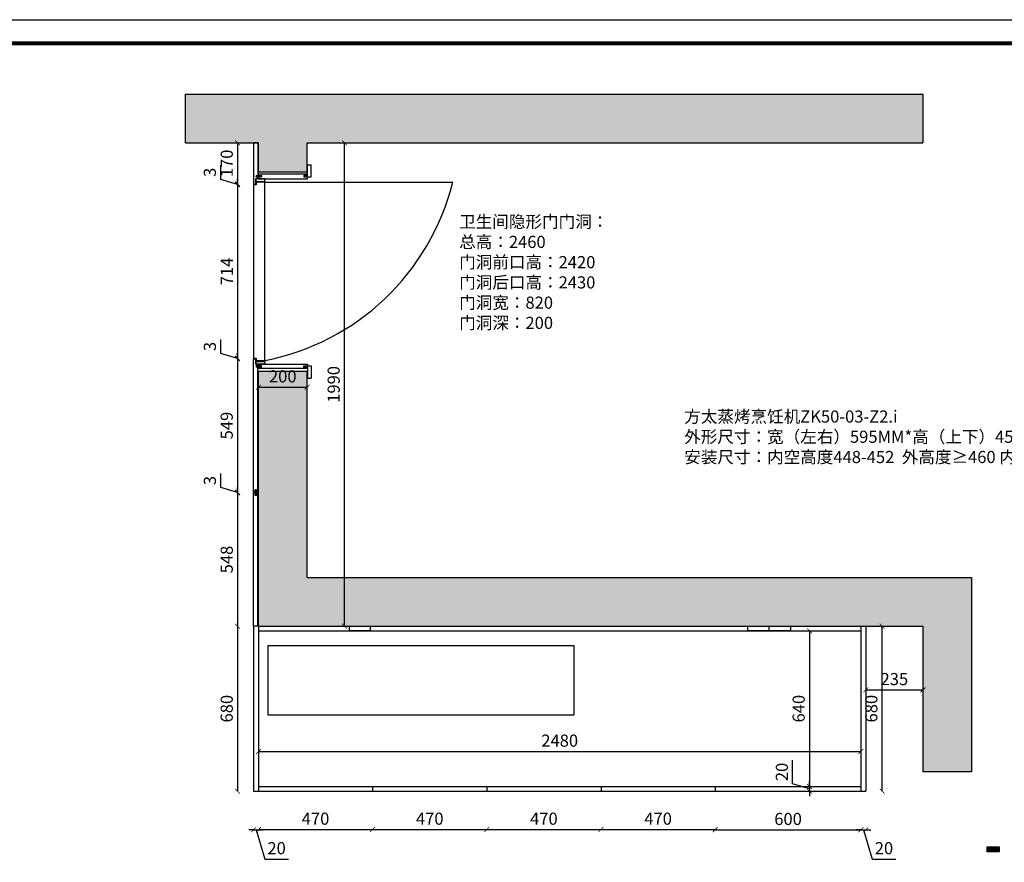
# Model space of a CAD drawing. Units: millimetres. Extents: x 28617 to 55687, y 6991 to 17194.
# Drawn here: x 31401 to 35454, y 10304 to 13774 of the extents above; entities that cross this region are included whole.
import ezdxf

# ---------------------------------------------------------------- set-up
doc = ezdxf.new("R2010")
doc.units = ezdxf.units.MM
doc.layers.add('木饰面', color=34, linetype='Continuous')
doc.layers.add('线型线条', color=4, linetype='Continuous')
doc.styles.get("Standard").update_dxf_attribs({"font": 'arial.ttf'})
doc.dimstyles.new('ISO-25', dxfattribs={"dimtxt": 50, "dimasz": 30, "dimexe": 1.25, "dimexo": 0.625, "dimtad": 1, "dimtxsty": 'Standard', "dimcen": 2.5, "dimse1": 1, "dimse2": 1, "dimclrd": 3, "dimclrt": 3, "dimadec": 0, "dimazin": 0, "dimtfac": 1, "dimtmove": 0, "dimatfit": 3, "dimfxl": 1, "dimarcsym": 0})

# ---------------------------------------------------------------- blocks, each defined once
blk = doc.blocks.new('_ArchTick')
at = {"color": 0, "linetype": 'ByBlock', "const_width": 0.15}
blk.add_lwpolyline([(-0.5, -0.5), (0.5, 0.5)], dxfattribs=at)
blk = doc.blocks.new('*D7')
at = {"color": 3, "lineweight": -2, "transparency": 16777216}
for p, q in [((32363.9, 10438.4), (32343.9, 10438.4)), ((32363.9, 10438.4), (32383.9, 10438.4)), ((32363.9, 10438.4), (32383.9, 10438.4)), ((32373.9, 10438.4), (32410, 10318.1)), ((32383.9, 10438.4), (32403.9, 10438.4)), ((32410, 10318.1), (32507.3, 10318.1))]:
    blk.add_line(p, q, dxfattribs=at)
at = {"layer": 'Defpoints', "color": 0, "transparency": 16777216}
for p in [(32363.9, 10597.1), (32383.9, 10597.1), (32383.9, 10438.4)]:
    blk.add_point(p, dxfattribs=at)
at = {"color": 3, "lineweight": -2, "transparency": 16777216, "xscale": 20, "yscale": 20, "zscale": 20}
blk.add_blockref('_ArchTick', (32363.9, 10438.4), dxfattribs=at)
at = {"color": 3, "lineweight": -2, "transparency": 16777216, "xscale": 20, "yscale": 20, "zscale": 20, "rotation": 180}
blk.add_blockref('_ArchTick', (32383.9, 10438.4), dxfattribs=at)
at = {"color": 3, "transparency": 16777216, "insert": (32458.6, 10356.1), "char_height": 50, "attachment_point": 5}
blk.add_mtext('20', dxfattribs=at)
blk = doc.blocks.new('_Dot')
at = {"lineweight": -2}
blk.add_line((-0.5, 0), (-1, 0), dxfattribs=at)
at = {"const_width": 0.5}
blk.add_lwpolyline([(-0.25, 0, 1), (0.25, 0, 1)], format="xyb", close=True, dxfattribs=at)
blk = doc.blocks.new('*D8')
at = {"color": 3, "lineweight": -2, "transparency": 16777216}
blk.add_line((34263.9, 10438.4), (34863.9, 10438.4), dxfattribs=at)
at = {"layer": 'Defpoints', "color": 0, "transparency": 16777216}
for p in [(34263.9, 10597.1), (34863.9, 10597.1), (34863.9, 10438.4)]:
    blk.add_point(p, dxfattribs=at)
at = {"color": 3, "lineweight": -2, "transparency": 16777216, "xscale": 20, "yscale": 20, "zscale": 20, "rotation": 180}
blk.add_blockref('_ArchTick', (34263.9, 10438.4), dxfattribs=at)
at = {"color": 3, "lineweight": -2, "transparency": 16777216, "xscale": 20, "yscale": 20, "zscale": 20}
blk.add_blockref('_ArchTick', (34863.9, 10438.4), dxfattribs=at)
at = {"color": 3, "transparency": 16777216, "insert": (34563.9, 10476.5), "char_height": 50, "attachment_point": 5}
blk.add_mtext('600', dxfattribs=at)
blk = doc.blocks.new('*D9')
at = {"color": 3, "lineweight": -2, "transparency": 16777216}
for p, q in [((34863.9, 10438.4), (34843.9, 10438.4)), ((34863.9, 10438.4), (34883.9, 10438.4)), ((34863.9, 10438.4), (34883.9, 10438.4)), ((34873.9, 10438.4), (34910, 10318.1)), ((34883.9, 10438.4), (34903.9, 10438.4)), ((34910, 10318.1), (35007.3, 10318.1))]:
    blk.add_line(p, q, dxfattribs=at)
at = {"layer": 'Defpoints', "color": 0, "transparency": 16777216}
for p in [(34863.9, 10597.1), (34883.9, 10597.1), (34883.9, 10438.4)]:
    blk.add_point(p, dxfattribs=at)
at = {"color": 3, "lineweight": -2, "transparency": 16777216, "xscale": 20, "yscale": 20, "zscale": 20}
blk.add_blockref('_ArchTick', (34863.9, 10438.4), dxfattribs=at)
at = {"color": 3, "lineweight": -2, "transparency": 16777216, "xscale": 20, "yscale": 20, "zscale": 20, "rotation": 180}
blk.add_blockref('_ArchTick', (34883.9, 10438.4), dxfattribs=at)
at = {"color": 3, "transparency": 16777216, "insert": (34958.6, 10356.1), "char_height": 50, "attachment_point": 5}
blk.add_mtext('20', dxfattribs=at)
blk = doc.blocks.new('*D10')
at = {"color": 3, "lineweight": -2, "transparency": 16777216}
blk.add_line((34883.9, 11014.3), (35118.9, 11014.3), dxfattribs=at)
at = {"layer": 'Defpoints', "color": 0, "transparency": 16777216}
for p in [(34883.9, 10992.4), (35118.9, 11014.3), (35118.9, 10977.1)]:
    blk.add_point(p, dxfattribs=at)
at = {"color": 3, "lineweight": -2, "transparency": 16777216, "xscale": 20, "yscale": 20, "zscale": 20, "rotation": 180}
blk.add_blockref('_ArchTick', (34883.9, 11014.3), dxfattribs=at)
at = {"color": 3, "lineweight": -2, "transparency": 16777216, "xscale": 20, "yscale": 20, "zscale": 20}
blk.add_blockref('_ArchTick', (35118.9, 11014.3), dxfattribs=at)
at = {"color": 3, "transparency": 16777216, "insert": (35001.4, 11052.4), "char_height": 50, "attachment_point": 5}
blk.add_mtext('235', dxfattribs=at)
blk = doc.blocks.new('*D11')
at = {"color": 3, "lineweight": -2, "transparency": 16777216}
blk.add_line((32383.9, 10760.9), (34863.9, 10760.9), dxfattribs=at)
at = {"layer": 'Defpoints', "color": 0, "transparency": 16777216}
for p in [(32383.9, 10760.9), (34863.9, 10760.9), (34863.9, 10760.9)]:
    blk.add_point(p, dxfattribs=at)
at = {"color": 3, "lineweight": -2, "transparency": 16777216, "xscale": 20, "yscale": 20, "zscale": 20, "rotation": 180}
blk.add_blockref('_ArchTick', (32383.9, 10760.9), dxfattribs=at)
at = {"color": 3, "lineweight": -2, "transparency": 16777216, "xscale": 20, "yscale": 20, "zscale": 20}
blk.add_blockref('_ArchTick', (34863.9, 10760.9), dxfattribs=at)
at = {"color": 3, "transparency": 16777216, "insert": (33623.9, 10799), "char_height": 50, "attachment_point": 5}
blk.add_mtext('2480', dxfattribs=at)
blk = doc.blocks.new('A$Cd84606a9')
h = blk.add_hatch(color=1)
h.dxf.hatch_style = 1
h.paths.add_polyline_path([(50, 0), (50, 20), (0, 20), (0, 0)])
at = {"color": 1}
blk.add_lwpolyline([(0, 20), (50, 20), (50, 0), (0, 0)], close=True, dxfattribs=at)
blk = doc.blocks.new('*D29')
at = {"color": 3, "lineweight": -2, "transparency": 16777216}
blk.add_line((32297.8, 11277.1), (32297.8, 10597.1), dxfattribs=at)
at = {"layer": 'Defpoints', "color": 0, "transparency": 16777216}
for p in [(32363.9, 11277.1), (32297.8, 10597.1), (32363.9, 10597.1)]:
    blk.add_point(p, dxfattribs=at)
at = {"color": 3, "lineweight": -2, "transparency": 16777216, "xscale": 20, "yscale": 20, "zscale": 20}
for p, rotation in [((32297.8, 11277.1), 90), ((32297.8, 10597.1), 270)]:
    blk.add_blockref('_ArchTick', p, dxfattribs=dict(at, rotation=rotation))
at = {"color": 3, "transparency": 16777216, "insert": (32259.8, 10937.1), "char_height": 50, "attachment_point": 5, "rotation": 90}
blk.add_mtext('680', dxfattribs=at)
blk = doc.blocks.new('*D30')
at = {"color": 3, "lineweight": -2, "transparency": 16777216}
for p, q in [((32228.5, 12399.4), (32228.5, 12457.1)), ((32297.8, 12378.6), (32228.5, 12399.4)), ((32297.8, 12380.1), (32297.8, 12400.1)), ((32297.8, 12380.1), (32297.8, 12377.1)), ((32297.8, 12380.1), (32297.8, 12377.1)), ((32297.8, 12377.1), (32297.8, 12357.1))]:
    blk.add_line(p, q, dxfattribs=at)
at = {"layer": 'Defpoints', "color": 0, "transparency": 16777216}
for p in [(32297.8, 12377.1), (32363.9, 12380.1), (32363.9, 12377.1)]:
    blk.add_point(p, dxfattribs=at)
at = {"color": 3, "lineweight": -2, "transparency": 16777216, "xscale": 20, "yscale": 20, "zscale": 20}
for p, rotation in [((32297.8, 12380.1), 270), ((32297.8, 12377.1), 90)]:
    blk.add_blockref('_ArchTick', p, dxfattribs=dict(at, rotation=rotation))
at = {"color": 3, "transparency": 16777216, "insert": (32190.4, 12428.2), "char_height": 50, "attachment_point": 5, "rotation": 90}
blk.add_mtext('3', dxfattribs=at)
blk = doc.blocks.new('*D31')
at = {"color": 3, "lineweight": -2, "transparency": 16777216}
blk.add_line((32297.8, 13094.1), (32297.8, 12380.1), dxfattribs=at)
at = {"layer": 'Defpoints', "color": 0, "transparency": 16777216}
for p in [(32363.9, 13094.1), (32297.8, 12380.1), (32363.9, 12380.1)]:
    blk.add_point(p, dxfattribs=at)
at = {"color": 3, "lineweight": -2, "transparency": 16777216, "xscale": 20, "yscale": 20, "zscale": 20}
for p, rotation in [((32297.8, 13094.1), 90), ((32297.8, 12380.1), 270)]:
    blk.add_blockref('_ArchTick', p, dxfattribs=dict(at, rotation=rotation))
at = {"color": 3, "transparency": 16777216, "insert": (32260.2, 12737.1), "char_height": 50, "attachment_point": 5, "rotation": 90}
blk.add_mtext('714', dxfattribs=at)
blk = doc.blocks.new('*D32')
at = {"color": 3, "lineweight": -2, "transparency": 16777216}
for p, q in [((32228.5, 13116.4), (32228.5, 13174.1)), ((32297.8, 13095.6), (32228.5, 13116.4)), ((32297.8, 13097.1), (32297.8, 13117.1)), ((32297.8, 13097.1), (32297.8, 13094.1)), ((32297.8, 13097.1), (32297.8, 13094.1)), ((32297.8, 13094.1), (32297.8, 13074.1))]:
    blk.add_line(p, q, dxfattribs=at)
at = {"layer": 'Defpoints', "color": 0, "transparency": 16777216}
for p in [(32297.8, 13094.1), (32363.9, 13097.1), (32363.9, 13094.1)]:
    blk.add_point(p, dxfattribs=at)
at = {"color": 3, "lineweight": -2, "transparency": 16777216, "xscale": 20, "yscale": 20, "zscale": 20}
for p, rotation in [((32297.8, 13097.1), 270), ((32297.8, 13094.1), 90)]:
    blk.add_blockref('_ArchTick', p, dxfattribs=dict(at, rotation=rotation))
at = {"color": 3, "transparency": 16777216, "insert": (32190.4, 13145.2), "char_height": 50, "attachment_point": 5, "rotation": 90}
blk.add_mtext('3', dxfattribs=at)
blk = doc.blocks.new('*D33')
at = {"color": 3, "lineweight": -2, "transparency": 16777216}
blk.add_line((32297.8, 13267.1), (32297.8, 13097.1), dxfattribs=at)
at = {"layer": 'Defpoints', "color": 0, "transparency": 16777216}
for p in [(32363.9, 13267.1), (32297.8, 13097.1), (32363.9, 13097.1)]:
    blk.add_point(p, dxfattribs=at)
at = {"color": 3, "lineweight": -2, "transparency": 16777216, "xscale": 20, "yscale": 20, "zscale": 20}
for p, rotation in [((32297.8, 13267.1), 90), ((32297.8, 13097.1), 270)]:
    blk.add_blockref('_ArchTick', p, dxfattribs=dict(at, rotation=rotation))
at = {"color": 3, "transparency": 16777216, "insert": (32259.8, 13182.1), "char_height": 50, "attachment_point": 5, "rotation": 90}
blk.add_mtext('170', dxfattribs=at)
blk = doc.blocks.new('*D34')
at = {"color": 3, "lineweight": -2, "transparency": 16777216}
blk.add_line((32297.8, 11825.1), (32297.8, 11277.1), dxfattribs=at)
at = {"layer": 'Defpoints', "color": 0, "transparency": 16777216}
for p in [(32363.9, 11825.1), (32297.8, 11277.1), (32363.9, 11277.1)]:
    blk.add_point(p, dxfattribs=at)
at = {"color": 3, "lineweight": -2, "transparency": 16777216, "xscale": 20, "yscale": 20, "zscale": 20}
for p, rotation in [((32297.8, 11825.1), 90), ((32297.8, 11277.1), 270)]:
    blk.add_blockref('_ArchTick', p, dxfattribs=dict(at, rotation=rotation))
at = {"color": 3, "transparency": 16777216, "insert": (32259.8, 11551.1), "char_height": 50, "attachment_point": 5, "rotation": 90}
blk.add_mtext('548', dxfattribs=at)
blk = doc.blocks.new('*D35')
at = {"color": 3, "lineweight": -2, "transparency": 16777216}
for p, q in [((32228.5, 11847.4), (32228.5, 11905.1)), ((32297.8, 11826.6), (32228.5, 11847.4)), ((32297.8, 11828.1), (32297.8, 11848.1)), ((32297.8, 11828.1), (32297.8, 11825.1)), ((32297.8, 11828.1), (32297.8, 11825.1)), ((32297.8, 11825.1), (32297.8, 11805.1))]:
    blk.add_line(p, q, dxfattribs=at)
at = {"layer": 'Defpoints', "color": 0, "transparency": 16777216}
for p in [(32297.8, 11825.1), (32363.9, 11828.1), (32363.9, 11825.1)]:
    blk.add_point(p, dxfattribs=at)
at = {"color": 3, "lineweight": -2, "transparency": 16777216, "xscale": 20, "yscale": 20, "zscale": 20}
for p, rotation in [((32297.8, 11828.1), 270), ((32297.8, 11825.1), 90)]:
    blk.add_blockref('_ArchTick', p, dxfattribs=dict(at, rotation=rotation))
at = {"color": 3, "transparency": 16777216, "insert": (32190.4, 11876.2), "char_height": 50, "attachment_point": 5, "rotation": 90}
blk.add_mtext('3', dxfattribs=at)
blk = doc.blocks.new('*D36')
at = {"color": 3, "lineweight": -2, "transparency": 16777216}
blk.add_line((32297.8, 12377.1), (32297.8, 11828.1), dxfattribs=at)
at = {"layer": 'Defpoints', "color": 0, "transparency": 16777216}
for p in [(32363.9, 12377.1), (32297.8, 11828.1), (32363.9, 11828.1)]:
    blk.add_point(p, dxfattribs=at)
at = {"color": 3, "lineweight": -2, "transparency": 16777216, "xscale": 20, "yscale": 20, "zscale": 20}
for p, rotation in [((32297.8, 12377.1), 90), ((32297.8, 11828.1), 270)]:
    blk.add_blockref('_ArchTick', p, dxfattribs=dict(at, rotation=rotation))
at = {"color": 3, "transparency": 16777216, "insert": (32259.8, 12102.6), "char_height": 50, "attachment_point": 5, "rotation": 90}
blk.add_mtext('549', dxfattribs=at)
blk = doc.blocks.new('*D75')
at = {"color": 3, "lineweight": -2, "transparency": 16777216}
blk.add_line((32383.9, 10439.7), (32853.9, 10439.7), dxfattribs=at)
at = {"layer": 'Defpoints', "color": 0, "transparency": 16777216}
for p in [(32383.9, 10597.1), (32853.9, 10597.1), (32853.9, 10439.7)]:
    blk.add_point(p, dxfattribs=at)
at = {"color": 3, "lineweight": -2, "transparency": 16777216, "xscale": 20, "yscale": 20, "zscale": 20, "rotation": 180}
blk.add_blockref('_ArchTick', (32383.9, 10439.7), dxfattribs=at)
at = {"color": 3, "lineweight": -2, "transparency": 16777216, "xscale": 20, "yscale": 20, "zscale": 20}
blk.add_blockref('_ArchTick', (32853.9, 10439.7), dxfattribs=at)
at = {"color": 3, "transparency": 16777216, "insert": (32618.9, 10477.7), "char_height": 50, "attachment_point": 5}
blk.add_mtext('470', dxfattribs=at)
blk = doc.blocks.new('*D76')
at = {"color": 3, "lineweight": -2, "transparency": 16777216}
blk.add_line((32853.9, 10439.7), (33323.9, 10439.7), dxfattribs=at)
at = {"layer": 'Defpoints', "color": 0, "transparency": 16777216}
for p in [(32853.9, 10597.1), (33323.9, 10597.1), (33323.9, 10439.7)]:
    blk.add_point(p, dxfattribs=at)
at = {"color": 3, "lineweight": -2, "transparency": 16777216, "xscale": 20, "yscale": 20, "zscale": 20, "rotation": 180}
blk.add_blockref('_ArchTick', (32853.9, 10439.7), dxfattribs=at)
at = {"color": 3, "lineweight": -2, "transparency": 16777216, "xscale": 20, "yscale": 20, "zscale": 20}
blk.add_blockref('_ArchTick', (33323.9, 10439.7), dxfattribs=at)
at = {"color": 3, "transparency": 16777216, "insert": (33088.9, 10477.7), "char_height": 50, "attachment_point": 5}
blk.add_mtext('470', dxfattribs=at)
blk = doc.blocks.new('*D77')
at = {"color": 3, "lineweight": -2, "transparency": 16777216}
blk.add_line((33323.9, 10439.7), (33793.9, 10439.7), dxfattribs=at)
at = {"layer": 'Defpoints', "color": 0, "transparency": 16777216}
for p in [(33323.9, 10597.1), (33793.9, 10597.1), (33793.9, 10439.7)]:
    blk.add_point(p, dxfattribs=at)
at = {"color": 3, "lineweight": -2, "transparency": 16777216, "xscale": 20, "yscale": 20, "zscale": 20, "rotation": 180}
blk.add_blockref('_ArchTick', (33323.9, 10439.7), dxfattribs=at)
at = {"color": 3, "lineweight": -2, "transparency": 16777216, "xscale": 20, "yscale": 20, "zscale": 20}
blk.add_blockref('_ArchTick', (33793.9, 10439.7), dxfattribs=at)
at = {"color": 3, "transparency": 16777216, "insert": (33558.9, 10477.7), "char_height": 50, "attachment_point": 5}
blk.add_mtext('470', dxfattribs=at)
blk = doc.blocks.new('*D78')
at = {"color": 3, "lineweight": -2, "transparency": 16777216}
blk.add_line((33793.9, 10439.7), (34263.9, 10439.7), dxfattribs=at)
at = {"layer": 'Defpoints', "color": 0, "transparency": 16777216}
for p in [(33793.9, 10597.1), (34263.9, 10597.1), (34263.9, 10439.7)]:
    blk.add_point(p, dxfattribs=at)
at = {"color": 3, "lineweight": -2, "transparency": 16777216, "xscale": 20, "yscale": 20, "zscale": 20, "rotation": 180}
blk.add_blockref('_ArchTick', (33793.9, 10439.7), dxfattribs=at)
at = {"color": 3, "lineweight": -2, "transparency": 16777216, "xscale": 20, "yscale": 20, "zscale": 20}
blk.add_blockref('_ArchTick', (34263.9, 10439.7), dxfattribs=at)
at = {"color": 3, "transparency": 16777216, "insert": (34028.9, 10477.7), "char_height": 50, "attachment_point": 5}
blk.add_mtext('470', dxfattribs=at)
blk = doc.blocks.new('*D119')
at = {"color": 3, "lineweight": -2, "transparency": 16777216}
blk.add_line((34951.1, 10597.1), (34951.1, 11277.1), dxfattribs=at)
at = {"layer": 'Defpoints', "color": 0, "transparency": 16777216}
for p in [(34883.9, 11277.1), (34951.1, 11277.1), (34883.9, 10597.1)]:
    blk.add_point(p, dxfattribs=at)
at = {"color": 3, "lineweight": -2, "transparency": 16777216, "xscale": 20, "yscale": 20, "zscale": 20}
for p, rotation in [((34951.1, 11277.1), 90), ((34951.1, 10597.1), 270)]:
    blk.add_blockref('_ArchTick', p, dxfattribs=dict(at, rotation=rotation))
at = {"color": 3, "transparency": 16777216, "insert": (34913, 10937.1), "char_height": 50, "attachment_point": 5, "rotation": 90}
blk.add_mtext('680', dxfattribs=at)
blk = doc.blocks.new('*D120')
at = {"color": 3, "lineweight": -2, "transparency": 16777216}
blk.add_line((34652, 11257.1), (34652, 10617.1), dxfattribs=at)
at = {"layer": 'Defpoints', "color": 0, "transparency": 16777216}
for p in [(34234.7, 11257.1), (34234.7, 10617.1), (34652, 10617.1)]:
    blk.add_point(p, dxfattribs=at)
at = {"color": 3, "lineweight": -2, "transparency": 16777216, "xscale": 20, "yscale": 20, "zscale": 20}
for p, rotation in [((34652, 11257.1), 90), ((34652, 10617.1), 270)]:
    blk.add_blockref('_ArchTick', p, dxfattribs=dict(at, rotation=rotation))
at = {"color": 3, "transparency": 16777216, "insert": (34614, 10937.1), "char_height": 50, "attachment_point": 5, "rotation": 90}
blk.add_mtext('640', dxfattribs=at)
blk = doc.blocks.new('*D121')
at = {"color": 3, "lineweight": -2, "transparency": 16777216}
for p, q in [((34582.7, 10627.9), (34582.7, 10725.2)), ((34652, 10607.1), (34582.7, 10627.9)), ((34652, 10617.1), (34652, 10637.1)), ((34652, 10617.1), (34652, 10597.1)), ((34652, 10617.1), (34652, 10597.1)), ((34652, 10597.1), (34652, 10577.1))]:
    blk.add_line(p, q, dxfattribs=at)
at = {"layer": 'Defpoints', "color": 0, "transparency": 16777216}
for p in [(34652, 10597.1), (34686.9, 10617.1), (34686.9, 10597.1)]:
    blk.add_point(p, dxfattribs=at)
at = {"color": 3, "lineweight": -2, "transparency": 16777216, "xscale": 20, "yscale": 20, "zscale": 20}
for p, rotation in [((34652, 10617.1), 270), ((34652, 10597.1), 90)]:
    blk.add_blockref('_ArchTick', p, dxfattribs=dict(at, rotation=rotation))
at = {"color": 3, "transparency": 16777216, "insert": (34544.7, 10676.5), "char_height": 50, "attachment_point": 5, "rotation": 90}
blk.add_mtext('20', dxfattribs=at)
blk = doc.blocks.new('*D132')
at = {"color": 3, "lineweight": -2, "transparency": 16777216}
blk.add_line((32738.1, 11277.1), (32738.1, 13267.1), dxfattribs=at)
at = {"layer": 'Defpoints', "color": 0, "transparency": 16777216}
for p in [(32583.9, 13267.1), (32738.1, 13267.1), (32554.3, 11277.1)]:
    blk.add_point(p, dxfattribs=at)
at = {"color": 3, "lineweight": -2, "transparency": 16777216, "xscale": 20, "yscale": 20, "zscale": 20}
for p, rotation in [((32738.1, 13267.1), 90), ((32738.1, 11277.1), 270)]:
    blk.add_blockref('_ArchTick', p, dxfattribs=dict(at, rotation=rotation))
at = {"color": 3, "transparency": 16777216, "insert": (32700, 12272.1), "char_height": 50, "attachment_point": 5, "rotation": 90}
blk.add_mtext('1990', dxfattribs=at)
blk = doc.blocks.new('*D133')
at = {"color": 3, "lineweight": -2, "transparency": 16777216}
blk.add_line((32383.9, 12260.6), (32583.9, 12260.6), dxfattribs=at)
at = {"layer": 'Defpoints', "color": 0, "transparency": 16777216}
for p in [(32383.9, 12327.1), (32583.9, 12327.1), (32583.9, 12260.6)]:
    blk.add_point(p, dxfattribs=at)
at = {"color": 3, "lineweight": -2, "transparency": 16777216, "xscale": 20, "yscale": 20, "zscale": 20, "rotation": 180}
blk.add_blockref('_ArchTick', (32383.9, 12260.6), dxfattribs=at)
at = {"color": 3, "lineweight": -2, "transparency": 16777216, "xscale": 20, "yscale": 20, "zscale": 20}
blk.add_blockref('_ArchTick', (32583.9, 12260.6), dxfattribs=at)
at = {"color": 3, "transparency": 16777216, "insert": (32483.9, 12298.7), "char_height": 50, "attachment_point": 5}
blk.add_mtext('200', dxfattribs=at)

msp = doc.modelspace()

# ---------------------------------------------------------------- hatches: boundary and pattern name
h = msp.add_hatch()
h.set_pattern_fill('AR-CONC', color=8)
h.set_pattern_definition([(50, (3322.26, 470.3), (182.1847, -15.9391), [19.05, -209.55]), (355, (3322.26, 470.3), (-35.2434, 191.0568), [15.24, -167.6406]), (100.45144, (3337.44, 468.97), (146.94125, 175.11775), [16.19, -178.0902]), (46.1842, (3322.26, 521.1), (271.079, -42.0423), [28.575, -314.325]), (96.6356, (3344.85, 517.6), (237.4041, 247.4261), [24.285, -267.1356]), (351.18415, (3322.26, 521.1), (237.4041, 247.4261), [22.86, -251.4597]), (21, (3347.66, 508.4), (151.6144, -102.2652), [19.05, -209.55]), (326, (3347.66, 508.4), (61.802, 184.188), [15.24, -167.64]), (71.45144, (3360.3, 499.88), (213.4164, 81.9228), [16.19, -178.0899]), (37.5, (3322.26, 470.3), (3.0886, 84.55504), [0, -165.608, 0, -170.18, 0, -168.275]), (7.5, (3322.26, 470.3), (66.81966, 100.18057), [0, -97.028, 0, -161.798, 0, -64.135]), (327.5, (3265.62, 470.3), (135.5906, -5.72874), [0, -63.5, 0, -198.12, 0, -262.89]), (317.5, (3240.22, 470.3), (148.1292, 25.4265), [0, -82.55, 0, -131.572, 0, -186.69])])
h.paths.add_polyline_path([(32083.891, 13467.088), (32083.891, 13267.088), (32383.891, 13267.088), (32383.891, 13147.088), (32583.891, 13147.088), (32583.891, 13267.088), (35118.891, 13267.088), (35118.891, 13467.088)])
h.paths.add_polyline_path([(32583.891, 11477.088), (32583.891, 12327.088), (32383.891, 12327.088), (32383.891, 11277.088), (35118.891, 11277.088), (35118.891, 10677.088), (35318.891, 10677.088), (35318.891, 11477.088)])

# ---------------------------------------------------------------- linework, layer by layer
for p, q in [((32083.891, 13467.088), (35118.891, 13467.088)), ((32083.891, 13267.088), (32083.891, 13467.088)), ((35118.891, 13467.088), (35118.891, 13267.088)), ((32083.891, 13267.088), (32383.891, 13267.088)), ((32383.891, 13147.088), (32383.891, 13267.088)), ((32583.891, 13267.088), (35118.891, 13267.088)), ((32583.891, 13147.088), (32583.891, 13267.088)), ((32383.891, 13147.088), (32583.891, 13147.088)), ((32383.891, 12327.088), (32583.891, 12327.088)), ((32383.891, 11277.088), (32383.891, 12327.088)), ((32583.891, 11477.088), (32583.891, 12327.088)), ((32583.891, 11477.088), (35318.891, 11477.088)), ((35318.891, 11477.088), (35318.891, 10677.088)), ((32383.891, 11277.088), (35118.891, 11277.088)), ((35118.891, 11277.088), (35118.891, 10677.088)), ((32383.891, 11257.088), (34863.891, 11257.088)), ((35318.891, 10677.088), (35118.891, 10677.088))]:
    msp.add_line(p, q)
at = {"color": 5}
for p, q in [((32363.891, 13267.088), (32363.891, 13097.088)), ((32381.891, 13267.088), (32363.891, 13267.088)), ((32381.891, 13267.088), (32381.891, 13131.088)), ((32585.891, 13176.088), (32600.891, 13176.088)), ((32585.891, 13131.088), (32585.891, 13176.088)), ((32600.891, 13126.088), (32600.891, 13176.088)), ((32373.891, 13126.088), (32373.891, 13131.088)), ((32393.891, 13131.088), (32373.891, 13131.088)), ((32585.891, 13137.088), (32381.891, 13137.088)), ((32381.891, 13137.088), (32381.891, 13132.088)), ((32381.891, 13132.088), (32396.891, 13132.088)), ((32393.891, 13131.088), (32393.891, 13126.088)), ((32396.891, 13132.088), (32396.891, 13126.088)), ((32585.891, 13132.088), (32570.891, 13132.088)), ((32570.891, 13132.088), (32570.891, 13126.088)), ((32575.891, 13131.088), (32585.891, 13131.088)), ((32575.891, 13131.088), (32575.891, 13126.088)), ((32585.891, 13132.088), (32585.891, 13137.088)), ((32363.891, 13097.088), (32372.891, 13097.088)), ((32374.891, 13094.088), (32363.891, 13094.088)), ((32363.891, 13094.088), (32363.891, 12380.088)), ((32372.891, 13097.088), (32372.891, 13120.088)), ((32372.891, 13120.088), (32381.891, 13120.088)), ((32373.891, 13126.088), (32393.891, 13126.088)), ((32409.891, 13104.088), (32374.891, 13104.088)), ((32374.891, 13104.088), (32374.891, 13094.088)), ((32381.891, 13126.088), (32381.891, 13119.088)), ((32396.891, 13126.088), (32381.891, 13126.088)), ((32381.891, 13120.088), (32381.891, 13126.088)), ((32381.891, 13119.088), (32585.891, 13119.088)), ((32409.891, 12370.088), (32409.891, 13104.088)), ((32570.891, 13126.088), (32585.891, 13126.088)), ((32575.891, 13126.088), (32600.891, 13126.088)), ((32585.891, 13119.088), (32585.891, 13126.088)), ((32363.891, 12380.088), (32374.891, 12380.088)), ((32363.891, 11828.088), (32363.891, 12377.088)), ((32363.891, 12377.088), (32372.891, 12377.088)), ((32372.891, 12377.088), (32372.891, 12354.088)), ((32372.891, 12355.088), (32372.891, 12367.088)), ((32374.891, 12380.088), (32374.891, 12370.088)), ((32374.891, 12370.088), (32409.891, 12370.088)), ((32372.891, 12354.088), (32381.891, 12354.088)), ((32373.891, 12348.088), (32393.891, 12348.088)), ((32373.891, 12348.088), (32373.891, 12343.088)), ((32393.891, 12343.088), (32373.891, 12343.088)), ((32381.891, 12348.088), (32381.891, 12355.088)), ((32381.891, 12355.088), (32585.891, 12355.088)), ((32381.891, 12354.088), (32381.891, 12348.088)), ((32396.891, 12348.088), (32381.891, 12348.088)), ((32381.891, 11828.088), (32381.891, 12343.088)), ((32381.891, 12337.088), (32381.891, 12342.088)), ((32381.891, 12342.088), (32396.891, 12342.088)), ((32585.891, 12337.088), (32381.891, 12337.088)), ((32393.891, 12343.088), (32393.891, 12348.088)), ((32396.891, 12342.088), (32396.891, 12348.088)), ((32570.891, 12342.088), (32570.891, 12348.088)), ((32570.891, 12348.088), (32585.891, 12348.088)), ((32585.891, 12342.088), (32570.891, 12342.088)), ((32575.891, 12348.088), (32600.891, 12348.088)), ((32575.891, 12343.088), (32575.891, 12348.088)), ((32575.891, 12343.088), (32585.891, 12343.088)), ((32585.891, 12355.088), (32585.891, 12348.088)), ((32585.891, 12343.088), (32585.891, 12298.088)), ((32585.891, 12342.088), (32585.891, 12337.088)), ((32600.891, 12348.088), (32600.891, 12298.088)), ((32585.891, 12298.088), (32600.891, 12298.088)), ((32369.891, 11815.088), (32369.891, 11838.088)), ((32375.891, 11838.088), (32369.891, 11838.088)), ((32375.891, 11815.088), (32375.891, 11838.088)), ((32369.891, 11828.088), (32363.891, 11828.088)), ((32363.891, 11277.088), (32363.891, 11825.088)), ((32369.891, 11825.088), (32363.891, 11825.088)), ((32375.891, 11815.088), (32369.891, 11815.088)), ((32381.891, 11828.088), (32375.891, 11828.088)), ((32381.891, 11825.088), (32375.891, 11825.088)), ((32381.891, 11277.088), (32381.891, 11825.088)), ((32383.891, 11277.088), (32363.891, 11277.088)), ((32363.891, 11277.088), (32363.891, 10597.088)), ((32381.891, 11277.088), (32363.891, 11277.088)), ((32383.891, 11277.088), (32383.891, 10597.088)), ((34863.891, 11277.088), (34863.891, 10597.088)), ((34883.891, 11277.088), (34883.891, 10597.088)), ((32363.891, 10597.088), (34883.891, 10597.088)), ((32383.891, 10617.088), (34863.891, 10617.088)), ((32853.891, 10617.088), (32853.891, 10597.088)), ((33323.891, 10617.088), (33323.891, 10597.088)), ((33793.891, 10617.088), (33793.891, 10597.088)), ((34263.891, 10617.088), (34263.891, 10597.088))]:
    msp.add_line(p, q, dxfattribs=at)
at = {"color": 1}
for p, q in [((32409.891, 13104.088), (33183.891, 13104.088)), ((34398.891, 11277.088), (34573.891, 11277.088)), ((34398.891, 11257.088), (34398.891, 11277.088)), ((34486.391, 11257.088), (34486.391, 11277.088)), ((34573.891, 11277.088), (34573.891, 11257.088)), ((34573.891, 11257.088), (34398.891, 11257.088)), ((32421.891, 11197.088), (33681.891, 11197.088)), ((32421.891, 11197.088), (32421.891, 10912.088)), ((33681.891, 11197.088), (33681.891, 10912.088)), ((32421.891, 10912.088), (33681.891, 10912.088))]:
    msp.add_line(p, q, dxfattribs=at)
at = {"color": 0, "linetype": 'ByBlock', "lineweight": 9}
msp.add_lwpolyline([(44520.996, 6992.366), (29455.87, 6992.366), (29455.87, 13773.709), (44520.996, 13773.709)], close=True, dxfattribs=at)
msp.add_lwpolyline([(44520.996, 6992.366), (29455.87, 6992.366), (29455.87, 13773.709), (44520.996, 13773.709)], close=True, dxfattribs=at)
at = {"color": 7}
msp.add_lwpolyline([(44520.996, 6992.366), (29455.87, 6992.366), (29455.87, 13773.709), (44520.996, 13773.709)], close=True, dxfattribs=at)
at = {"color": 0, "linetype": 'ByBlock', "lineweight": 9, "const_width": 16.187}
msp.add_lwpolyline([(44423.426, 7089.936), (29553.618, 7089.936), (29553.618, 13676.139), (44423.426, 13676.139)], close=True, dxfattribs=at)
msp.add_lwpolyline([(44423.426, 7089.936), (29553.618, 7089.936), (29553.618, 13676.139), (44423.426, 13676.139)], close=True, dxfattribs=at)
msp.add_lwpolyline([(44423.426, 7089.936), (29553.618, 7089.936), (29553.618, 13676.139), (44423.426, 13676.139)], close=True, dxfattribs=at)
at = {"color": 5}
for points in [[(32409.891, 13107.088), (32409.891, 13119.088), (32372.891, 13119.088), (32372.891, 13107.088)], [(32409.891, 12367.088), (32409.891, 12355.088), (32372.891, 12355.088), (32372.891, 12367.088)]]:
    msp.add_lwpolyline(points, close=True, dxfattribs=at)
at = {"color": 1}
msp.add_lwpolyline([(32758.891, 11277.088), (32843.891, 11277.088), (32843.891, 11257.088), (32758.891, 11257.088)], close=True, dxfattribs=at)
msp.add_arc((32219.762, 13345.668), 993.934, 281.028002, 345.933147, dxfattribs=at)
at = {"layer": '木饰面', "color": 5}
msp.add_line((32363.891, 12380.088), (32372.891, 12380.088), dxfattribs=at)
at = {"layer": '线型线条', "color": 5}
for points in [[(32374.891, 13097.088), (32374.891, 13106.088), (32372.891, 13106.088), (32372.891, 13097.088)], [(32374.891, 12377.088), (32374.891, 12368.088), (32372.891, 12368.088), (32372.891, 12377.088)]]:
    msp.add_lwpolyline(points, close=True, dxfattribs=at)

# ---------------------------------------------------------------- block references
msp.add_blockref('A$Cd84606a9', (35382.982, 10347.898))

# ---------------------------------------------------------------- texts
at = {"char_height": 50, "attachment_point": 1}
for s, width, insert in [('{\\fSimSun|b0|i0|c134|p2;\\C7;卫生间隐形门门洞：\\P总高：2460\\P门洞前口高：2420\\P门洞后口高：2430\\P门洞宽：820\\P门洞深：200}', 729.59881, (33210.041, 12967.135)), ('\\pxt20;{\\fSimSun|b0|i0|c134|p2;\\C7;方太蒸烤烹饪机ZK50-03-Z2.i\\P外形尺寸：宽（左右）595MM*高（上下）456MM*深（前后）562MM（包含面板22厚）\\P安装尺寸：内空高度448-452  外高度≥460 内空宽度：560-565  内控深度≥550}', 2801.12109, (34136.479, 12164.85))]:
    msp.add_mtext_dynamic_manual_height_columns(s, width=width, gutter_width=12.5, heights=[0], dxfattribs=dict(at, insert=insert))

# ---------------------------------------------------------------- dimensions: what is measured, and where the dimension line sits
for base, p1, p2, angle, picture, middle in [((32297.781, 13097.088), (32363.891, 13267.088), (32363.891, 13097.088), 270, '*D33', (32259.753, 13182.088)), ((32738.074, 13267.088), (32554.268, 11277.088), (32583.891, 13267.088), 90, '*D132', (32700.045, 12272.088)), ((32297.781, 13094.088), (32363.891, 13097.088), (32363.891, 13094.088), 270, '*D32', (32190.44, 13128.877)), ((32297.781, 12380.088), (32363.891, 13094.088), (32363.891, 12380.088), 270, '*D31', (32260.179, 12737.088)), ((32297.781, 12377.088), (32363.891, 12380.088), (32363.891, 12377.088), 270, '*D30', (32190.44, 12411.877)), ((32297.781, 11828.088), (32363.891, 12377.088), (32363.891, 11828.088), 270, '*D36', (32259.753, 12102.588)), ((32297.781, 11825.088), (32363.891, 11828.088), (32363.891, 11825.088), 270, '*D35', (32190.44, 11859.877)), ((32297.781, 11277.088), (32363.891, 11825.088), (32363.891, 11277.088), 270, '*D34', (32259.753, 11551.088)), ((32297.781, 10597.088), (32363.891, 11277.088), (32363.891, 10597.088), 270, '*D29', (32259.753, 10937.088)), ((34651.995, 10617.088), (34234.669, 11257.088), (34234.669, 10617.088), 90, '*D120', (34613.966, 10937.088)), ((34951.077, 11277.088), (34883.891, 10597.088), (34883.891, 11277.088), 90, '*D119', (34913.049, 10937.088)), ((34651.995, 10597.088), (34686.946, 10617.088), (34686.946, 10597.088), 90, '*D121', (34544.687, 10640.372))]:
    dim = msp.add_linear_dim(base=base, p1=p1, p2=p2, angle=angle, dimstyle='ISO-25', override={"dimscale": 20, "dimtxt": 2.5, "dimasz": 1, "dimblk": 'ArchTick', "dimcen": 0, "dimclre": 3, "dimtmove": 1, "dimldrblk": 'Dot', "dimfxl": 60, "dimfxlon": 1})
    dim.commit()
    dim.dimension.update_dxf_attribs({"geometry": picture, "text_midpoint": middle})
for base, p1, p2, picture, middle in [((32583.891, 12260.626), (32383.891, 12327.088), (32583.891, 12327.088), '*D133', (32483.891, 12298.655)), ((35118.891, 11014.314), (34883.891, 10992.414), (35118.891, 10977.088), '*D10', (35001.391, 11052.36)), ((34863.891, 10760.936), (32383.891, 10760.936), (34863.891, 10760.936), '*D11', (33623.891, 10798.965)), ((32383.891, 10438.447), (32363.891, 10597.088), (32383.891, 10597.088), '*D7', (32422.491, 10356.14)), ((32853.891, 10439.716), (32383.891, 10597.088), (32853.891, 10597.088), '*D75', (32618.891, 10477.745)), ((33323.891, 10439.716), (32853.891, 10597.088), (33323.891, 10597.088), '*D76', (33088.891, 10477.745)), ((33793.891, 10439.716), (33323.891, 10597.088), (33793.891, 10597.088), '*D77', (33558.891, 10477.745)), ((34263.891, 10439.716), (33793.891, 10597.088), (34263.891, 10597.088), '*D78', (34028.891, 10477.745)), ((34863.891, 10438.447), (34263.891, 10597.088), (34863.891, 10597.088), '*D8', (34563.891, 10476.476)), ((34883.891, 10438.447), (34863.891, 10597.088), (34883.891, 10597.088), '*D9', (34922.491, 10356.14))]:
    dim = msp.add_linear_dim(base=base, p1=p1, p2=p2, dimstyle='ISO-25', override={"dimscale": 20, "dimtxt": 2.5, "dimasz": 1, "dimblk": 'ArchTick', "dimcen": 0, "dimclre": 3, "dimtmove": 1, "dimldrblk": 'Dot', "dimfxl": 60, "dimfxlon": 1})
    dim.commit()
    dim.dimension.update_dxf_attribs({"geometry": picture, "text_midpoint": middle})

doc.saveas('drawing.dxf')
